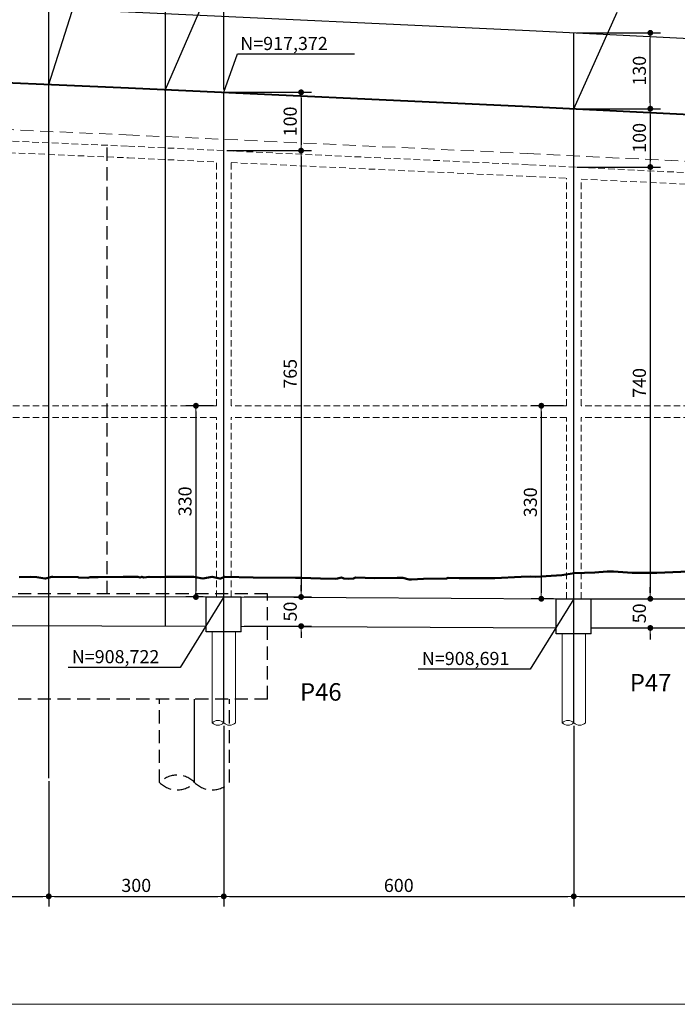
# Model space of a CAD drawing. Extents: x 2810 to 11523, y 2149 to 23444.
# Drawn here: x 6968 to 7419, y 22296 to 22971 of the extents above; entities that cross this region are included whole.
import ezdxf

# ---------------------------------------------------------------- set-up
doc = ezdxf.new("R2010")
doc.units = 0
doc.header["$LTSCALE"] = 18
doc.header["$MEASUREMENT"] = 0
doc.linetypes.add('DASHED', pattern=[0.75, 0.5, -0.25])
doc.layers.get('Defpoints').update_dxf_attribs({"lineweight": 25})
doc.layers.add('001', color=113, linetype='Continuous')
for name, color, linetype, lineweight in [('01', 9, 'Continuous', 13), ('02', 161, 'Continuous', 18), ('03', 7, 'Continuous', 30), ('04', 32, 'Continuous', 40), ('05', 4, 'Continuous', 50), ('BDIM', 12, 'Continuous', 13), ('TEXTO', 2, 'Continuous', 25)]:
    doc.layers.add(name, color=color, linetype=linetype, lineweight=lineweight)
doc.styles.add('ROMANS', font='romans.shx')
doc.styles.get("Standard").update_dxf_attribs({"font": 'romans.shx', "height": 12})
doc.dimstyles.new('COTA125', dxfattribs={"dimtxt": 9, "dimasz": 4, "dimexe": 7, "dimexo": 2, "dimgap": 3, "dimtad": 1, "dimdec": 1, "dimlfac": 2.5, "dimzin": 12, "dimdsep": 46, "dimtxsty": 'ROMANS', "dimblk1": 'DOT', "dimblk2": 'DOT', "dimsah": 1, "dimcen": 0, "dimdle": 7, "dimclrd": 12, "dimclre": 12, "dimclrt": 7, "dimazin": 0, "dimtfac": 1, "dimtdec": 1, "dimtix": 1, "dimtofl": 0, "dimtmove": 2, "dimatfit": 3, "dimldrblk": 'DOTSMALL', "dimfxl": 1, "dimtolj": 1, "dimtzin": 12, "dimarcsym": 0})

# ---------------------------------------------------------------- blocks, each defined once
blk = doc.blocks.new('_DOT')
at = {"color": 12, "linetype": 'ByBlock'}
blk.add_line((-0.5, 0), (-1, 0), dxfattribs=at)
at = {"color": 12, "linetype": 'ByBlock', "const_width": 0.5}
blk.add_lwpolyline([(-0.25, 0, 1), (0.25, 0, 1)], format="xyb", close=True, dxfattribs=at)
blk = doc.blocks.new('*D21')
at = {"layer": 'BDIM', "color": 12, "linetype": 'Continuous', "lineweight": -2, "ltscale": 0.5}
for p, q in [((7109.63, 22920.81), (7167.68, 22920.81)), ((7160.68, 22916.81), (7160.68, 22884.81)), ((7109.63, 22880.81), (7167.68, 22880.81))]:
    blk.add_line(p, q, dxfattribs=at)
at = {"layer": 'Defpoints', "color": 0, "linetype": 'Continuous', "ltscale": 0.5}
for p in [(7107.63, 22920.81), (7107.63, 22880.81), (7160.68, 22880.81)]:
    blk.add_point(p, dxfattribs=at)
at = {"layer": 'BDIM', "color": 12, "linetype": 'Continuous', "lineweight": -2, "ltscale": 0.5, "xscale": 4, "yscale": 4, "zscale": 4}
for p, rotation in [((7160.68, 22920.81), 90), ((7160.68, 22880.81), 270)]:
    blk.add_blockref('_DOT', p, dxfattribs=dict(at, rotation=rotation))
at = {"layer": 'BDIM', "color": 7, "linetype": 'Continuous', "ltscale": 0.5, "insert": (7153.18, 22900.81), "char_height": 9, "attachment_point": 5, "rotation": 90, "style": 'ROMANS'}
blk.add_mtext('\\A1;100', dxfattribs=at)
blk = doc.blocks.new('_DOTSMALL')
at = {"color": 0, "linetype": 'ByBlock', "const_width": 0.5}
blk.add_lwpolyline([(-0.0625, 0, 1), (0.0625, 0, 1)], format="xyb", close=True, dxfattribs=at)
blk = doc.blocks.new('*D22')
at = {"layer": 'BDIM', "color": 12, "linetype": 'Continuous', "lineweight": -2, "ltscale": 0.5}
for p, q in [((7160.68, 22578.79), (7160.68, 22582.79)), ((7121.63, 22574.79), (7167.68, 22574.79)), ((7121.63, 22554.79), (7167.68, 22554.79)), ((7160.68, 22550.79), (7160.68, 22546.79))]:
    blk.add_line(p, q, dxfattribs=at)
at = {"layer": 'Defpoints', "color": 0, "linetype": 'Continuous', "ltscale": 0.5}
for p in [(7119.63, 22574.79), (7119.63, 22554.79), (7160.68, 22554.79)]:
    blk.add_point(p, dxfattribs=at)
at = {"layer": 'BDIM', "color": 12, "linetype": 'Continuous', "lineweight": -2, "ltscale": 0.5, "xscale": 4, "yscale": 4, "zscale": 4}
for p, rotation in [((7160.68, 22574.79), 270), ((7160.68, 22554.79), 90)]:
    blk.add_blockref('_DOT', p, dxfattribs=dict(at, rotation=rotation))
at = {"layer": 'BDIM', "color": 7, "linetype": 'Continuous', "ltscale": 0.5, "insert": (7153.18, 22564.79), "char_height": 9, "attachment_point": 5, "rotation": 90, "style": 'ROMANS'}
blk.add_mtext('\\A1;50', dxfattribs=at)
blk = doc.blocks.new('*D23')
at = {"layer": 'BDIM', "color": 12, "linetype": 'Continuous', "lineweight": -2, "ltscale": 0.5}
for p, q in [((7349.63, 22909.56), (7407.09, 22909.56)), ((7400.09, 22905.56), (7400.09, 22873.56)), ((7349.63, 22869.56), (7407.09, 22869.56))]:
    blk.add_line(p, q, dxfattribs=at)
at = {"layer": 'Defpoints', "color": 0, "linetype": 'Continuous', "ltscale": 0.5}
for p in [(7347.63, 22909.56), (7347.63, 22869.56), (7400.09, 22869.56)]:
    blk.add_point(p, dxfattribs=at)
at = {"layer": 'BDIM', "color": 12, "linetype": 'Continuous', "lineweight": -2, "ltscale": 0.5, "xscale": 4, "yscale": 4, "zscale": 4}
for p, rotation in [((7400.09, 22909.56), 90), ((7400.09, 22869.56), 270)]:
    blk.add_blockref('_DOT', p, dxfattribs=dict(at, rotation=rotation))
at = {"layer": 'BDIM', "color": 7, "linetype": 'Continuous', "ltscale": 0.5, "insert": (7392.59, 22889.56), "char_height": 9, "attachment_point": 5, "rotation": 90, "style": 'ROMANS'}
blk.add_mtext('\\A1;100', dxfattribs=at)
blk = doc.blocks.new('*D24')
at = {"layer": 'BDIM', "color": 12, "linetype": 'Continuous', "lineweight": -2, "ltscale": 0.5}
for p, q in [((7400.09, 22577.55), (7400.09, 22581.55)), ((7361.63, 22573.55), (7407.09, 22573.55)), ((7361.63, 22553.55), (7407.09, 22553.55)), ((7400.09, 22549.55), (7400.09, 22545.55))]:
    blk.add_line(p, q, dxfattribs=at)
at = {"layer": 'Defpoints', "color": 0, "linetype": 'Continuous', "ltscale": 0.5}
for p in [(7359.63, 22573.55), (7359.63, 22553.55), (7400.09, 22553.55)]:
    blk.add_point(p, dxfattribs=at)
at = {"layer": 'BDIM', "color": 12, "linetype": 'Continuous', "lineweight": -2, "ltscale": 0.5, "xscale": 4, "yscale": 4, "zscale": 4}
for p, rotation in [((7400.09, 22573.55), 270), ((7400.09, 22553.55), 90)]:
    blk.add_blockref('_DOT', p, dxfattribs=dict(at, rotation=rotation))
at = {"layer": 'BDIM', "color": 7, "linetype": 'Continuous', "ltscale": 0.5, "insert": (7392.59, 22563.55), "char_height": 9, "attachment_point": 5, "rotation": 90, "style": 'ROMANS'}
blk.add_mtext('\\A1;50', dxfattribs=at)
blk = doc.blocks.new('*D74')
at = {"layer": 'BDIM', "color": 12, "linetype": 'Continuous', "lineweight": -2, "ltscale": 0.5}
for p, q in [((7349.63, 22961.56), (7407.09, 22961.56)), ((7400.09, 22913.56), (7400.09, 22957.56)), ((7349.63, 22909.56), (7407.09, 22909.56))]:
    blk.add_line(p, q, dxfattribs=at)
at = {"layer": 'Defpoints', "color": 0, "linetype": 'Continuous', "ltscale": 0.5}
for p in [(7347.63, 22961.56), (7400.09, 22961.56), (7347.63, 22909.56)]:
    blk.add_point(p, dxfattribs=at)
at = {"layer": 'BDIM', "color": 12, "linetype": 'Continuous', "lineweight": -2, "ltscale": 0.5, "xscale": 4, "yscale": 4, "zscale": 4}
for p, rotation in [((7400.09, 22961.56), 90), ((7400.09, 22909.56), 270)]:
    blk.add_blockref('_DOT', p, dxfattribs=dict(at, rotation=rotation))
at = {"layer": 'BDIM', "color": 7, "linetype": 'Continuous', "ltscale": 0.5, "insert": (7392.59, 22935.56), "char_height": 9, "attachment_point": 5, "rotation": 90, "style": 'ROMANS'}
blk.add_mtext('\\A1;130', dxfattribs=at)
blk = doc.blocks.new('*D80')
at = {"layer": 'BDIM', "color": 12, "linetype": 'Continuous', "lineweight": -2, "ltscale": 0.5}
for p, q in [((6867.63, 22486.51), (6867.63, 22362.55)), ((6987.63, 22448.54), (6987.63, 22362.55)), ((6871.63, 22369.55), (6983.63, 22369.55))]:
    blk.add_line(p, q, dxfattribs=at)
at = {"layer": 'Defpoints', "color": 0, "linetype": 'Continuous', "ltscale": 0.5}
for p in [(6867.63, 22488.51), (6987.63, 22450.54), (6987.63, 22369.55)]:
    blk.add_point(p, dxfattribs=at)
at = {"layer": 'BDIM', "color": 12, "linetype": 'Continuous', "lineweight": -2, "ltscale": 0.5, "xscale": 4, "yscale": 4, "zscale": 4, "rotation": 180}
blk.add_blockref('_DOT', (6867.63, 22369.55), dxfattribs=at)
at = {"layer": 'BDIM', "color": 12, "linetype": 'Continuous', "lineweight": -2, "ltscale": 0.5, "xscale": 4, "yscale": 4, "zscale": 4}
blk.add_blockref('_DOT', (6987.63, 22369.55), dxfattribs=at)
at = {"layer": 'BDIM', "color": 7, "linetype": 'Continuous', "ltscale": 0.5, "insert": (6927.63, 22377.05), "char_height": 9, "attachment_point": 5, "style": 'ROMANS'}
blk.add_mtext('\\A1;300', dxfattribs=at)
blk = doc.blocks.new('*D81')
at = {"layer": 'BDIM', "color": 12, "linetype": 'Continuous', "lineweight": -2, "ltscale": 0.5}
for p, q in [((7107.63, 22486.51), (7107.63, 22362.55)), ((6987.63, 22448.54), (6987.63, 22362.55)), ((6991.63, 22369.55), (7103.63, 22369.55))]:
    blk.add_line(p, q, dxfattribs=at)
at = {"layer": 'Defpoints', "color": 0, "linetype": 'Continuous', "ltscale": 0.5}
for p in [(7107.63, 22488.51), (6987.63, 22450.54), (7107.63, 22369.55)]:
    blk.add_point(p, dxfattribs=at)
at = {"layer": 'BDIM', "color": 12, "linetype": 'Continuous', "lineweight": -2, "ltscale": 0.5, "xscale": 4, "yscale": 4, "zscale": 4, "rotation": 180}
blk.add_blockref('_DOT', (6987.63, 22369.55), dxfattribs=at)
at = {"layer": 'BDIM', "color": 12, "linetype": 'Continuous', "lineweight": -2, "ltscale": 0.5, "xscale": 4, "yscale": 4, "zscale": 4}
blk.add_blockref('_DOT', (7107.63, 22369.55), dxfattribs=at)
at = {"layer": 'BDIM', "color": 7, "linetype": 'Continuous', "ltscale": 0.5, "insert": (7047.63, 22377.05), "char_height": 9, "attachment_point": 5, "style": 'ROMANS'}
blk.add_mtext('\\A1;300', dxfattribs=at)
blk = doc.blocks.new('*D82')
at = {"layer": 'BDIM', "color": 12, "linetype": 'Continuous', "lineweight": -2, "ltscale": 0.5}
for p, q in [((7107.63, 22486.51), (7107.63, 22362.55)), ((7347.63, 22486.51), (7347.63, 22362.55)), ((7111.63, 22369.55), (7343.63, 22369.55))]:
    blk.add_line(p, q, dxfattribs=at)
at = {"layer": 'Defpoints', "color": 0, "linetype": 'Continuous', "ltscale": 0.5}
for p in [(7107.63, 22488.51), (7347.63, 22488.51), (7347.63, 22369.55)]:
    blk.add_point(p, dxfattribs=at)
at = {"layer": 'BDIM', "color": 12, "linetype": 'Continuous', "lineweight": -2, "ltscale": 0.5, "xscale": 4, "yscale": 4, "zscale": 4, "rotation": 180}
blk.add_blockref('_DOT', (7107.63, 22369.55), dxfattribs=at)
at = {"layer": 'BDIM', "color": 12, "linetype": 'Continuous', "lineweight": -2, "ltscale": 0.5, "xscale": 4, "yscale": 4, "zscale": 4}
blk.add_blockref('_DOT', (7347.63, 22369.55), dxfattribs=at)
at = {"layer": 'BDIM', "color": 7, "linetype": 'Continuous', "ltscale": 0.5, "insert": (7227.63, 22377.05), "char_height": 9, "attachment_point": 5, "style": 'ROMANS'}
blk.add_mtext('\\A1;600', dxfattribs=at)
blk = doc.blocks.new('*D83')
at = {"layer": 'BDIM', "color": 12, "linetype": 'Continuous', "lineweight": -2, "ltscale": 0.5}
for p, q in [((7347.63, 22486.51), (7347.63, 22362.55)), ((7587.63, 22486.51), (7587.63, 22362.55)), ((7351.63, 22369.55), (7583.63, 22369.55))]:
    blk.add_line(p, q, dxfattribs=at)
at = {"layer": 'Defpoints', "color": 0, "linetype": 'Continuous', "ltscale": 0.5}
for p in [(7347.63, 22488.51), (7587.63, 22488.51), (7587.63, 22369.55)]:
    blk.add_point(p, dxfattribs=at)
at = {"layer": 'BDIM', "color": 12, "linetype": 'Continuous', "lineweight": -2, "ltscale": 0.5, "xscale": 4, "yscale": 4, "zscale": 4, "rotation": 180}
blk.add_blockref('_DOT', (7347.63, 22369.55), dxfattribs=at)
at = {"layer": 'BDIM', "color": 12, "linetype": 'Continuous', "lineweight": -2, "ltscale": 0.5, "xscale": 4, "yscale": 4, "zscale": 4}
blk.add_blockref('_DOT', (7587.63, 22369.55), dxfattribs=at)
at = {"layer": 'BDIM', "color": 7, "linetype": 'Continuous', "ltscale": 0.5, "insert": (7467.63, 22377.05), "char_height": 9, "attachment_point": 5, "style": 'ROMANS'}
blk.add_mtext('\\A1;600', dxfattribs=at)
blk = doc.blocks.new('*D100')
at = {"layer": 'BDIM', "color": 12, "linetype": 'Continuous', "lineweight": -2, "ltscale": 0.5}
for p, q in [((7067.63, 22976.66), (7067.63, 23040.05)), ((7107.63, 22922.81), (7107.63, 23040.05)), ((7103.63, 23033.05), (7071.63, 23033.05))]:
    blk.add_line(p, q, dxfattribs=at)
at = {"layer": 'Defpoints', "color": 0, "linetype": 'Continuous', "ltscale": 0.5}
for p in [(7067.63, 23033.05), (7067.63, 22974.66), (7107.63, 22920.81)]:
    blk.add_point(p, dxfattribs=at)
at = {"layer": 'BDIM', "color": 12, "linetype": 'Continuous', "lineweight": -2, "ltscale": 0.5, "xscale": 4, "yscale": 4, "zscale": 4, "rotation": 180}
blk.add_blockref('_DOT', (7067.63, 23033.05), dxfattribs=at)
at = {"layer": 'BDIM', "color": 12, "linetype": 'Continuous', "lineweight": -2, "ltscale": 0.5, "xscale": 4, "yscale": 4, "zscale": 4}
blk.add_blockref('_DOT', (7107.63, 23033.05), dxfattribs=at)
at = {"layer": 'BDIM', "color": 7, "linetype": 'Continuous', "ltscale": 0.5, "insert": (7087.63, 23040.55), "char_height": 9, "attachment_point": 5, "style": 'ROMANS'}
blk.add_mtext('\\A1;100', dxfattribs=at)
blk = doc.blocks.new('*D197')
at = {"layer": 'BDIM', "color": 12, "linetype": 'Continuous', "lineweight": -2, "ltscale": 0.5}
for p, q in [((7100.63, 22705.91), (7081.57, 22705.91)), ((7088.57, 22701.91), (7088.57, 22578.79)), ((7093.63, 22574.79), (7081.57, 22574.79))]:
    blk.add_line(p, q, dxfattribs=at)
at = {"layer": 'Defpoints', "color": 0, "linetype": 'Continuous', "ltscale": 0.5}
for p in [(7102.63, 22705.91), (7088.57, 22574.79), (7095.63, 22574.79)]:
    blk.add_point(p, dxfattribs=at)
at = {"layer": 'BDIM', "color": 12, "linetype": 'Continuous', "lineweight": -2, "ltscale": 0.5, "xscale": 4, "yscale": 4, "zscale": 4}
for p, rotation in [((7088.57, 22705.91), 90), ((7088.57, 22574.79), 270)]:
    blk.add_blockref('_DOT', p, dxfattribs=dict(at, rotation=rotation))
at = {"layer": 'BDIM', "color": 7, "linetype": 'Continuous', "ltscale": 0.5, "insert": (7081.07, 22640.35), "char_height": 9, "attachment_point": 5, "rotation": 90, "style": 'ROMANS'}
blk.add_mtext('\\A1;330', dxfattribs=at)
blk = doc.blocks.new('*D200')
at = {"layer": 'BDIM', "color": 12, "linetype": 'Continuous', "lineweight": -2, "ltscale": 0.5}
for p, q in [((7340.63, 22705.91), (7318.34, 22705.91)), ((7325.34, 22701.91), (7325.34, 22577.55)), ((7333.63, 22573.55), (7318.34, 22573.55))]:
    blk.add_line(p, q, dxfattribs=at)
at = {"layer": 'Defpoints', "color": 0, "linetype": 'Continuous', "ltscale": 0.5}
for p in [(7342.63, 22705.91), (7325.34, 22573.55), (7335.63, 22573.55)]:
    blk.add_point(p, dxfattribs=at)
at = {"layer": 'BDIM', "color": 12, "linetype": 'Continuous', "lineweight": -2, "ltscale": 0.5, "xscale": 4, "yscale": 4, "zscale": 4}
for p, rotation in [((7325.34, 22705.91), 90), ((7325.34, 22573.55), 270)]:
    blk.add_blockref('_DOT', p, dxfattribs=dict(at, rotation=rotation))
at = {"layer": 'BDIM', "color": 7, "linetype": 'Continuous', "ltscale": 0.5, "insert": (7317.84, 22639.73), "char_height": 9, "attachment_point": 5, "rotation": 90, "style": 'ROMANS'}
blk.add_mtext('\\A1;330', dxfattribs=at)
blk = doc.blocks.new('*D201')
at = {"layer": 'BDIM', "color": 12, "linetype": 'Continuous', "lineweight": -2, "ltscale": 0.5}
for p, q in [((7109.63, 22880.81), (7167.68, 22880.81)), ((7160.68, 22876.81), (7160.68, 22578.79)), ((7121.63, 22574.79), (7167.68, 22574.79))]:
    blk.add_line(p, q, dxfattribs=at)
at = {"layer": 'Defpoints', "color": 0, "linetype": 'Continuous', "ltscale": 0.5}
for p in [(7107.63, 22880.81), (7119.63, 22574.79), (7160.68, 22574.79)]:
    blk.add_point(p, dxfattribs=at)
at = {"layer": 'BDIM', "color": 12, "linetype": 'Continuous', "lineweight": -2, "ltscale": 0.5, "xscale": 4, "yscale": 4, "zscale": 4}
for p, rotation in [((7160.68, 22880.81), 90), ((7160.68, 22574.79), 270)]:
    blk.add_blockref('_DOT', p, dxfattribs=dict(at, rotation=rotation))
at = {"layer": 'BDIM', "color": 7, "linetype": 'Continuous', "ltscale": 0.5, "insert": (7153.18, 22727.8), "char_height": 9, "attachment_point": 5, "rotation": 90, "style": 'ROMANS'}
blk.add_mtext('\\A1;765', dxfattribs=at)
blk = doc.blocks.new('*D202')
at = {"layer": 'BDIM', "color": 12, "linetype": 'Continuous', "lineweight": -2, "ltscale": 0.5}
for p, q in [((7349.63, 22869.56), (7407.09, 22869.56)), ((7400.09, 22865.56), (7400.09, 22577.55)), ((7361.63, 22573.55), (7407.09, 22573.55))]:
    blk.add_line(p, q, dxfattribs=at)
at = {"layer": 'Defpoints', "color": 0, "linetype": 'Continuous', "ltscale": 0.5}
for p in [(7347.63, 22869.56), (7359.63, 22573.55), (7400.09, 22573.55)]:
    blk.add_point(p, dxfattribs=at)
at = {"layer": 'BDIM', "color": 12, "linetype": 'Continuous', "lineweight": -2, "ltscale": 0.5, "xscale": 4, "yscale": 4, "zscale": 4}
for p, rotation in [((7400.09, 22869.56), 90), ((7400.09, 22573.55), 270)]:
    blk.add_blockref('_DOT', p, dxfattribs=dict(at, rotation=rotation))
at = {"layer": 'BDIM', "color": 7, "linetype": 'Continuous', "ltscale": 0.5, "insert": (7392.59, 22721.56), "char_height": 9, "attachment_point": 5, "rotation": 90, "style": 'ROMANS'}
blk.add_mtext('\\A1;740', dxfattribs=at)

msp = doc.modelspace()

# ---------------------------------------------------------------- linework, layer by layer
at = {"layer": '001', "linetype": 'Continuous', "ltscale": 0.5}
for p, q in [((6987.634, 22450.544), (6987.634, 23191.575)), ((7067.634, 22554.863), (7067.634, 23190.166)), ((6987.634, 22926.187), (7008.71, 22992.348)), ((7067.634, 22922.663), (7096.371, 22988.824)), ((7347.634, 22909.565), (7377.255, 22975.725)), ((7347.634, 22488.511), (7347.634, 22961.565)), ((7107.634, 22920.806), (7117.002, 22947.139)), ((7117.002, 22947.139), (7197.38, 22947.139)), ((7107.634, 22488.511), (7107.634, 22920.806)), ((7107.634, 22574.79), (7077.671, 22526.538)), ((7347.634, 22573.55), (7317.671, 22525.298)), ((7077.671, 22526.538), (7000.861, 22526.538)), ((7317.671, 22525.298), (7240.861, 22525.298)), ((7087.634, 22447.592), (7087.634, 22504.808))]:
    msp.add_line(p, q, dxfattribs=at)
at = {"layer": '001', "linetype": 'DASHED'}
for p, q in [((7027.634, 22576.91), (7027.634, 22884.469)), ((7137.634, 22576.91), (6837.634, 22576.91)), ((7137.634, 22504.808), (7137.634, 22576.91)), ((7137.634, 22504.808), (6837.634, 22504.808)), ((7063.634, 22447.592), (7063.634, 22504.808)), ((7111.634, 22447.592), (7111.634, 22504.808))]:
    msp.add_line(p, q, dxfattribs=at)
for centre, start, end in [((7075.634, 22435.835), 44.415309, 135.584691), ((7075.634, 22459.35), 224.415309, 315.584691), ((7099.634, 22459.35), 224.415309, 315.584691)]:
    msp.add_arc(centre, 16.8, start, end, dxfattribs=at)
at = {"layer": '01', "linetype": 'DASHED'}
msp.add_lwpolyline([(6089.691, 22928.361), (6216.252, 22924.228), (6491.115, 22914.308), (6765.977, 22903.442), (7040.839, 22891.631), (7315.701, 22878.876), (7590.563, 22865.176), (7865.46, 22850.529), (8061.634, 22839.74)], dxfattribs=at)
at = {"layer": '02', "linetype": 'DASHED', "ltscale": 0.5}
for p, q in [((7102.634, 22705.91), (7102.634, 22873.039)), ((7112.634, 22705.91), (7112.634, 22872.574)), ((7342.634, 22705.91), (7342.634, 22861.814)), ((7352.634, 22705.91), (7352.634, 22861.315)), ((7102.634, 22705.91), (6872.634, 22705.91)), ((7342.634, 22705.91), (7112.634, 22705.91)), ((7582.634, 22705.91), (7352.634, 22705.91)), ((7102.634, 22697.91), (6872.634, 22697.91)), ((7102.634, 22574.79), (7102.634, 22697.91)), ((7342.634, 22697.91), (7112.634, 22697.91)), ((7112.634, 22574.79), (7112.634, 22697.91)), ((7342.634, 22573.55), (7342.634, 22697.91)), ((7582.634, 22697.91), (7352.634, 22697.91)), ((7352.634, 22573.55), (7352.634, 22697.91))]:
    msp.add_line(p, q, dxfattribs=at)
at = {"layer": '02', "linetype": 'Continuous', "ltscale": 0.5}
for p, q in [((7099.634, 22488.511), (7099.634, 22550.79)), ((7115.634, 22488.511), (7115.634, 22550.79)), ((7339.634, 22488.511), (7339.634, 22549.55)), ((7355.634, 22488.511), (7355.634, 22549.55))]:
    msp.add_line(p, q, dxfattribs=at)
at = {"layer": '02', "linetype": 'DASHED', "ltscale": 0.5}
for points in [[(6096.638, 22920.392), (6217.361, 22916.449), (6492.334, 22906.525), (6767.307, 22895.655), (7042.28, 22883.839), (7317.253, 22871.079), (7592.226, 22857.373), (7867.205, 22842.722), (7876.834, 22842.192)], [(6872.634, 22883.129), (7042.28, 22875.839), (7102.634, 22873.039)], [(7112.634, 22872.574), (7317.253, 22863.079), (7342.634, 22861.814)], [(7352.634, 22861.315), (7582.634, 22849.851)]]:
    msp.add_lwpolyline(points, dxfattribs=at)
at = {"layer": '02', "linetype": 'Continuous', "ltscale": 0.5}
for centre, start, end in [((7103.634, 22484.592), 44.415309, 135.584691), ((7103.634, 22492.431), 224.415309, 315.584691), ((7111.634, 22492.431), 224.415309, 315.584691), ((7343.634, 22484.592), 44.415309, 135.584691), ((7343.634, 22492.431), 224.415309, 315.584691), ((7351.634, 22492.431), 224.415309, 315.584691)]:
    msp.add_arc(centre, 5.6, start, end, dxfattribs=at)
at = {"layer": '03', "linetype": 'Continuous', "ltscale": 0.5}
for p, q in [((6879.634, 22575.35), (7095.634, 22574.79)), ((7095.634, 22550.79), (7095.634, 22574.79)), ((7095.634, 22574.79), (7119.634, 22574.79)), ((7119.634, 22550.79), (7119.634, 22574.79)), ((7119.634, 22574.79), (7335.634, 22573.55)), ((7335.634, 22549.55), (7335.634, 22573.55)), ((7335.634, 22573.55), (7359.634, 22573.55)), ((7359.634, 22573.55), (7575.634, 22573.59)), ((7359.634, 22549.55), (7359.634, 22573.55)), ((6879.634, 22555.35), (7095.634, 22554.79)), ((7119.634, 22554.79), (7335.634, 22553.55)), ((7359.634, 22553.55), (7575.634, 22553.59)), ((7119.634, 22550.79), (7095.634, 22550.79)), ((7359.634, 22549.55), (7335.634, 22549.55))]:
    msp.add_line(p, q, dxfattribs=at)
msp.add_lwpolyline([(6089.691, 23012.619), (6217.361, 23008.449), (6492.334, 22998.525), (6767.307, 22987.655), (7042.28, 22975.839), (7317.253, 22963.079), (7592.226, 22949.373), (7867.205, 22934.722), (7876.834, 22934.192)], dxfattribs=at)
at = {"layer": '04', "linetype": 'Continuous', "ltscale": 0.5}
msp.add_lwpolyline([(5912.954, 22966.39), (6217.361, 22956.449), (6492.334, 22946.525), (6767.307, 22935.655), (7042.28, 22923.839), (7317.253, 22911.079), (7592.226, 22897.373), (7867.205, 22882.722), (8075.199, 22871.282)], dxfattribs=at)
at = {"layer": '05', "linetype": 'Continuous', "ltscale": 0.5}
msp.add_lwpolyline([(6967.258, 22588.458), (6975.265, 22588.58), (6979.379, 22588.324), (6985.033, 22587.504), (6985.15, 22587.539), (6985.487, 22587.504), (6989.664, 22588.619), (6990.471, 22588.666), (7007.698, 22588.304), (7007.819, 22588.304), (7008.114, 22588.245), (7014.508, 22587.938), (7016.088, 22588.304), (7017.521, 22588.304), (7021.599, 22588.372), (7038.758, 22588.704), (7048.615, 22588.704), (7050.265, 22588.184), (7051.53, 22588.704), (7052.785, 22588.21), (7056.457, 22588.704), (7064.42, 22588.451), (7067.699, 22588.573), (7080.152, 22588.54), (7086.342, 22588.685), (7086.498, 22588.631), (7086.806, 22588.683), (7091.83, 22587.773), (7093.4, 22587.524), (7099.633, 22588.704), (7105.054, 22587.548), (7105.489, 22587.561), (7108.475, 22588.664), (7127.902, 22588.147), (7156.875, 22587.904), (7160.664, 22587.966), (7173.857, 22587.411), (7183.97, 22587.235), (7185.592, 22587.377), (7188.467, 22588.056), (7189.921, 22587.565), (7193.278, 22587.338), (7196.5, 22587.38), (7198.058, 22588.134), (7211.313, 22587.646), (7226.566, 22587.91), (7230.493, 22587.946), (7234.772, 22586.704), (7235.674, 22586.803), (7236.315, 22586.671), (7244.465, 22587.314), (7260.359, 22587.409), (7261.593, 22587.825), (7268.951, 22587.729), (7286.339, 22587.749), (7288.88, 22587.749), (7293.509, 22587.778), (7311.511, 22588.701), (7318.188, 22588.785), (7321.317, 22588.613), (7339.408, 22589.806), (7347.957, 22591.149), (7362.004, 22591.644), (7370.49, 22592.287), (7372.899, 22592.288), (7374.895, 22592.277), (7387.732, 22591.383), (7404.628, 22591.439), (7426.547, 22592.261)], dxfattribs=at)
at = {"layer": 'BDIM', "color": 12, "linetype": 'Continuous', "ltscale": 0.5}
msp.add_line((6151.634, 22295.543), (11190.302, 22295.543), dxfattribs=at)

# ---------------------------------------------------------------- texts
at = {"layer": 'TEXTO', "lineweight": -3, "char_height": 9, "attachment_point": 7, "rotation": 0.000596}
for s, insert in [('N=917,372', (7118.97, 22946.944)), ('N=908,722', (7003.477, 22526.56)), ('N=908,691', (7243.477, 22525.32))]:
    msp.add_mtext(s, dxfattribs=dict(at, insert=insert))
at = {"layer": 'TEXTO', "linetype": 'Continuous', "lineweight": -3, "char_height": 12, "attachment_point": 2, "rotation": 0.000596}
for s, insert in [('P47', (7400.292, 22522.025)), ('P46', (7174.173, 22515.704))]:
    msp.add_mtext(s, dxfattribs=dict(at, insert=insert))

# ---------------------------------------------------------------- dimensions: what is measured, and where the dimension line sits
at = {"layer": 'BDIM', "linetype": 'Continuous', "ltscale": 0.5}
for base, p1, p2, picture, middle in [((7067.634, 23033.052), (7107.634, 22920.806), (7067.634, 22974.663), '*D100', (7087.634, 23040.552)), ((6987.634, 22369.55), (6867.634, 22488.511), (6987.634, 22450.544), '*D80', (6927.634, 22377.05)), ((7107.634, 22369.55), (6987.634, 22450.544), (7107.634, 22488.511), '*D81', (7047.634, 22377.05)), ((7347.634, 22369.55), (7107.634, 22488.511), (7347.634, 22488.511), '*D82', (7227.634, 22377.05)), ((7587.634, 22369.55), (7347.634, 22488.511), (7587.634, 22488.511), '*D83', (7467.634, 22377.05))]:
    dim = msp.add_linear_dim(base=base, p1=p1, p2=p2, dimstyle='COTA125', dxfattribs=at)
    dim.commit()
    dim.dimension.update_dxf_attribs({"geometry": picture, "text_midpoint": middle})
for base, p1, p2, angle, picture, middle in [((7400.092, 22961.565), (7347.634, 22909.565), (7347.634, 22961.565), 90.000017, '*D74', (7392.592, 22935.565)), ((7160.681, 22574.79), (7107.634, 22880.806), (7119.634, 22574.79), 90, '*D201', (7153.181, 22727.798)), ((7400.092, 22573.55), (7347.634, 22869.565), (7359.634, 22573.55), 90, '*D202', (7392.592, 22721.557))]:
    dim = msp.add_linear_dim(base=base, p1=p1, p2=p2, angle=angle, dimstyle='COTA125', dxfattribs=at)
    dim.commit()
    dim.dimension.update_dxf_attribs({"geometry": picture, "text_midpoint": middle})
for base, p1, p2, angle, picture, middle in [((7160.681, 22880.806), (7107.634, 22920.806), (7107.634, 22880.806), 90, '*D21', (7153.181, 22900.806)), ((7160.681, 22554.79), (7119.634, 22574.79), (7119.634, 22554.79), 90, '*D22', (7153.181, 22564.79)), ((7400.092, 22553.55), (7359.634, 22573.55), (7359.634, 22553.55), 90.000017, '*D24', (7392.592, 22563.55))]:
    dim = msp.add_linear_dim(base=base, p1=p1, p2=p2, angle=angle, dimstyle='COTA125', override={"dimfxl": 0.18}, dxfattribs=at)
    dim.commit()
    dim.dimension.update_dxf_attribs({"geometry": picture, "text_midpoint": middle})
dim = msp.add_aligned_dim(p1=(7347.634, 22909.565), p2=(7347.634, 22869.565), distance=52.459, dimstyle='COTA125', override={"dimfxl": 0.18}, dxfattribs=at)
dim.commit()
dim.dimension.update_dxf_attribs({"geometry": '*D23', "text_midpoint": (7392.592, 22889.565)})
for base, p1, p2, picture, middle in [((7088.575, 22574.79), (7102.634, 22705.91), (7095.634, 22574.79), '*D197', (7081.075, 22640.35)), ((7325.342, 22573.55), (7342.634, 22705.91), (7335.634, 22573.55), '*D200', (7317.842, 22639.73))]:
    dim = msp.add_linear_dim(base=base, p1=p1, p2=p2, angle=90, text='330', dimstyle='COTA125', dxfattribs=at)
    dim.commit()
    dim.dimension.update_dxf_attribs({"geometry": picture, "text_midpoint": middle})

doc.saveas('drawing.dxf')
